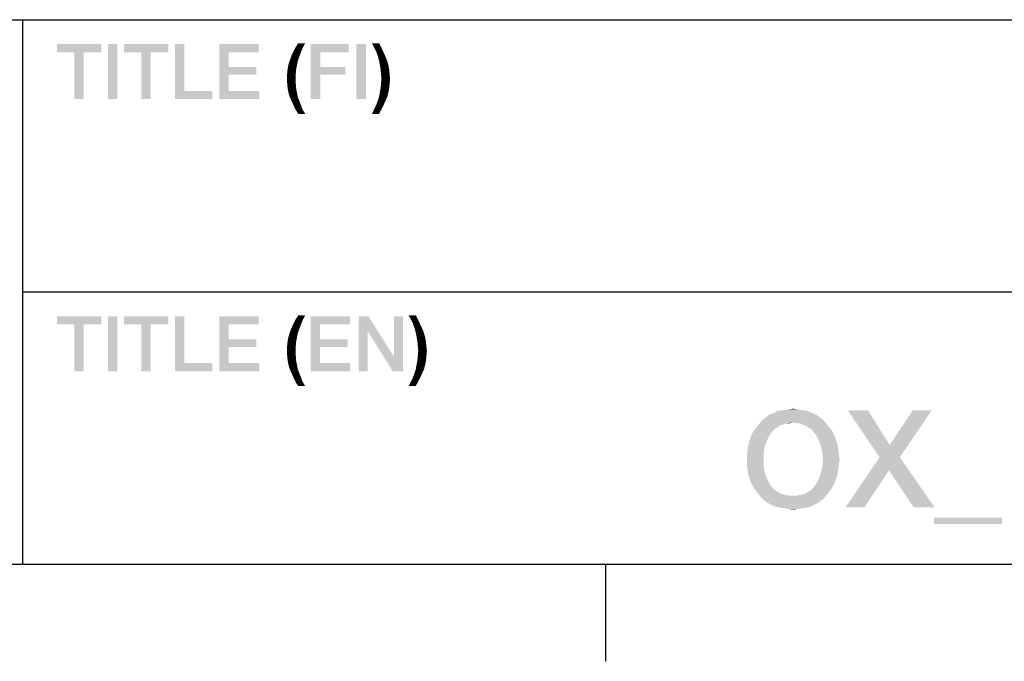
# Model space of a CAD drawing. Units: millimetres. Extents: x 0 to 1189, y 0 to 841.
# Drawn here: x 1026 to 1057, y 7 to 27 of the extents above; entities that cross this region are included whole.
import ezdxf

# ---------------------------------------------------------------- set-up
doc = ezdxf.new("R2010")
doc.units = ezdxf.units.MM
doc.header["$LTSCALE"] = 65.395
doc.layers.get('0').update_dxf_attribs({"linetype": 'CONTINUOUS'})

msp = doc.modelspace()

# ---------------------------------------------------------------- linework, layer by layer
at = {"color": 2, "linetype": 'Continuous'}
for p, q in [((996, 26.8), (1179, 26.8)), ((1026.5, 26.8), (1026.5, 10)), ((1026.5, 18.4), (1179, 18.4)), ((996, 10), (1179, 10))]:
    msp.add_line(p, q, dxfattribs=at)
at = {"color": 7, "linetype": 'Continuous'}
for p, q in [((10, 10), (1179, 10)), ((1044.5, 10), (1044.5, 7))]:
    msp.add_line(p, q, dxfattribs=at)
at = {"color": 2, "linetype": 'Continuous'}
for points in [[(1028.933, 26.05), (1027.563, 25.796), (1027.563, 26.05)], [(1028.096, 25.796), (1027.563, 25.796), (1028.933, 26.05)], [(1028.387, 25.796), (1028.096, 25.796), (1028.933, 26.05)], [(1028.387, 25.796), (1028.933, 26.05), (1028.933, 25.796)], [(1029.428, 26.05), (1029.136, 24.35), (1029.136, 26.05)], [(1029.136, 24.35), (1029.428, 26.05), (1029.428, 24.35)], [(1031.001, 26.05), (1029.631, 25.796), (1029.631, 26.05)], [(1030.163, 25.796), (1029.631, 25.796), (1031.001, 26.05)], [(1030.455, 25.796), (1030.163, 25.796), (1031.001, 26.05)], [(1030.455, 25.796), (1031.001, 26.05), (1031.001, 25.796)], [(1031.496, 26.05), (1031.496, 24.604), (1031.204, 24.35)], [(1031.496, 26.05), (1031.204, 24.35), (1031.204, 26.05)], [(1032.574, 26.05), (1033.792, 26.05), (1032.866, 25.796)], [(1032.866, 25.796), (1032.574, 24.35), (1032.574, 26.05)], [(1032.866, 25.796), (1033.792, 26.05), (1033.792, 25.796)], [(1035.149, 25.936), (1034.857, 25.809), (1034.921, 25.936)], [(1034.857, 25.809), (1035.149, 25.936), (1035.099, 25.809)], [(1035.225, 26.075), (1034.921, 25.936), (1035.01, 26.075)], [(1034.921, 25.936), (1035.225, 26.075), (1035.149, 25.936)], [(1035.397, 26.05), (1036.564, 26.05), (1035.688, 25.796)], [(1035.688, 25.796), (1035.397, 24.35), (1035.397, 26.05)], [(1035.688, 25.796), (1036.564, 26.05), (1036.564, 25.796)], [(1037.097, 26.05), (1036.805, 24.35), (1036.805, 26.05)], [(1036.805, 24.35), (1037.097, 26.05), (1037.097, 24.35)], [(1037.503, 26.075), (1037.35, 25.949), (1037.287, 26.075)], [(1037.35, 25.949), (1037.503, 26.075), (1037.579, 25.936)], [(1037.579, 25.936), (1037.414, 25.822), (1037.35, 25.949)], [(1037.414, 25.822), (1037.579, 25.936), (1037.642, 25.796)], [(1028.387, 25.796), (1028.096, 24.35), (1028.096, 25.796)], [(1028.096, 24.35), (1028.387, 25.796), (1028.387, 24.35)], [(1030.455, 25.796), (1030.163, 24.35), (1030.163, 25.796)], [(1030.163, 24.35), (1030.455, 25.796), (1030.455, 24.35)], [(1032.866, 25.796), (1032.866, 25.34), (1032.574, 24.35)], [(1035.048, 25.669), (1034.743, 25.53), (1034.794, 25.669)], [(1034.743, 25.53), (1035.048, 25.669), (1034.997, 25.53)], [(1035.099, 25.809), (1034.794, 25.669), (1034.857, 25.809)], [(1034.794, 25.669), (1035.099, 25.809), (1035.048, 25.669)], [(1035.688, 25.796), (1035.688, 25.34), (1035.397, 24.35)], [(1037.642, 25.796), (1037.465, 25.682), (1037.414, 25.822)], [(1037.465, 25.682), (1037.642, 25.796), (1037.706, 25.657)], [(1037.706, 25.657), (1037.503, 25.543), (1037.465, 25.682)], [(1037.503, 25.543), (1037.706, 25.657), (1037.756, 25.53)], [(1037.756, 25.53), (1037.528, 25.416), (1037.503, 25.543)], [(1032.866, 25.34), (1032.866, 25.099), (1032.574, 24.35)], [(1032.866, 25.099), (1033.716, 25.34), (1033.716, 25.099)], [(1032.866, 25.34), (1033.716, 25.34), (1032.866, 25.099)], [(1034.946, 25.263), (1034.667, 25.124), (1034.68, 25.263)], [(1034.667, 25.124), (1034.946, 25.263), (1034.934, 25.124)], [(1034.972, 25.403), (1034.68, 25.263), (1034.705, 25.403)], [(1034.68, 25.263), (1034.972, 25.403), (1034.946, 25.263)], [(1034.997, 25.53), (1034.705, 25.403), (1034.743, 25.53)], [(1034.705, 25.403), (1034.997, 25.53), (1034.972, 25.403)], [(1035.688, 25.34), (1035.688, 25.099), (1035.397, 24.35)], [(1035.688, 25.099), (1036.462, 25.34), (1036.462, 25.099)], [(1035.688, 25.34), (1036.462, 25.34), (1035.688, 25.099)], [(1037.528, 25.416), (1037.756, 25.53), (1037.794, 25.39)], [(1037.794, 25.39), (1037.553, 25.263), (1037.528, 25.416)], [(1037.553, 25.263), (1037.794, 25.39), (1037.82, 25.251)], [(1037.82, 25.251), (1037.566, 25.124), (1037.553, 25.263)], [(1037.566, 25.124), (1037.82, 25.251), (1037.832, 25.111)], [(1032.866, 25.099), (1032.866, 24.604), (1032.574, 24.35)], [(1034.934, 25.124), (1034.667, 24.984), (1034.667, 25.124)], [(1034.667, 24.984), (1034.934, 25.124), (1034.934, 24.984)], [(1034.934, 24.984), (1034.667, 24.845), (1034.667, 24.984)], [(1034.667, 24.845), (1034.934, 24.984), (1034.934, 24.832)], [(1035.397, 24.35), (1035.688, 25.099), (1035.688, 24.35)], [(1037.832, 25.111), (1037.579, 24.972), (1037.566, 25.124)], [(1037.845, 24.972), (1037.566, 24.832), (1037.579, 24.972)], [(1037.566, 24.832), (1037.845, 24.972), (1037.832, 24.832)], [(1037.579, 24.972), (1037.832, 25.111), (1037.845, 24.972)], [(1034.934, 24.832), (1034.68, 24.705), (1034.667, 24.845)], [(1034.68, 24.705), (1034.934, 24.832), (1034.946, 24.68)], [(1034.946, 24.68), (1034.705, 24.566), (1034.68, 24.705)], [(1034.705, 24.566), (1034.946, 24.68), (1034.972, 24.54)], [(1037.82, 24.693), (1037.528, 24.553), (1037.553, 24.693)], [(1037.528, 24.553), (1037.82, 24.693), (1037.794, 24.553)], [(1037.832, 24.832), (1037.553, 24.693), (1037.566, 24.832)], [(1037.553, 24.693), (1037.832, 24.832), (1037.82, 24.693)], [(1031.496, 24.604), (1032.358, 24.604), (1031.204, 24.35)], [(1031.204, 24.35), (1032.358, 24.604), (1032.358, 24.35)], [(1032.866, 24.604), (1033.804, 24.604), (1032.574, 24.35)], [(1032.574, 24.35), (1033.804, 24.604), (1033.804, 24.35)], [(1034.972, 24.54), (1034.743, 24.426), (1034.705, 24.566)], [(1034.743, 24.426), (1034.972, 24.54), (1034.997, 24.401)], [(1034.997, 24.401), (1034.794, 24.312), (1034.743, 24.426)], [(1034.794, 24.312), (1034.997, 24.401), (1035.048, 24.287)], [(1037.756, 24.413), (1037.465, 24.299), (1037.503, 24.413)], [(1037.465, 24.299), (1037.756, 24.413), (1037.706, 24.299)], [(1037.794, 24.553), (1037.503, 24.413), (1037.528, 24.553)], [(1037.503, 24.413), (1037.794, 24.553), (1037.756, 24.413)], [(1035.048, 24.287), (1034.857, 24.172), (1034.794, 24.312)], [(1034.857, 24.172), (1035.048, 24.287), (1035.099, 24.147)], [(1035.099, 24.147), (1034.921, 24.033), (1034.857, 24.172)], [(1034.921, 24.033), (1035.099, 24.147), (1035.149, 24.02)], [(1035.149, 24.02), (1035.01, 23.893), (1034.921, 24.033)], [(1035.01, 23.893), (1035.149, 24.02), (1035.225, 23.893)], [(1037.579, 24.033), (1037.287, 23.893), (1037.35, 24.033)], [(1037.287, 23.893), (1037.579, 24.033), (1037.503, 23.893)], [(1037.642, 24.16), (1037.35, 24.033), (1037.414, 24.16)], [(1037.35, 24.033), (1037.642, 24.16), (1037.579, 24.033)], [(1037.706, 24.299), (1037.414, 24.16), (1037.465, 24.299)], [(1037.414, 24.16), (1037.706, 24.299), (1037.642, 24.16)], [(1028.933, 17.65), (1027.563, 17.396), (1027.563, 17.65)], [(1028.096, 17.396), (1027.563, 17.396), (1028.933, 17.65)], [(1028.387, 17.396), (1028.096, 17.396), (1028.933, 17.65)], [(1028.387, 17.396), (1028.933, 17.65), (1028.933, 17.396)], [(1029.428, 17.65), (1029.136, 15.95), (1029.136, 17.65)], [(1029.136, 15.95), (1029.428, 17.65), (1029.428, 15.95)], [(1031.001, 17.65), (1029.631, 17.396), (1029.631, 17.65)], [(1030.163, 17.396), (1029.631, 17.396), (1031.001, 17.65)], [(1030.455, 17.396), (1030.163, 17.396), (1031.001, 17.65)], [(1030.455, 17.396), (1031.001, 17.65), (1031.001, 17.396)], [(1031.496, 17.65), (1031.496, 16.204), (1031.204, 15.95)], [(1031.496, 17.65), (1031.204, 15.95), (1031.204, 17.65)], [(1032.574, 17.65), (1033.792, 17.65), (1032.866, 17.396)], [(1032.866, 17.396), (1032.574, 15.95), (1032.574, 17.65)], [(1032.866, 17.396), (1033.792, 17.65), (1033.792, 17.396)], [(1035.225, 17.675), (1034.921, 17.536), (1035.01, 17.675)], [(1034.921, 17.536), (1035.225, 17.675), (1035.149, 17.536)], [(1035.39, 17.65), (1036.608, 17.65), (1035.682, 17.396)], [(1035.682, 17.396), (1035.39, 15.95), (1035.39, 17.65)], [(1035.682, 17.396), (1036.608, 17.65), (1036.608, 17.396)], [(1037.179, 17.65), (1037.154, 17.193), (1036.875, 15.95)], [(1037.179, 17.65), (1036.875, 15.95), (1036.875, 17.65)], [(1037.154, 17.193), (1037.179, 17.65), (1037.966, 16.394)], [(1037.928, 15.95), (1037.966, 16.394), (1038.245, 17.65)], [(1037.928, 15.95), (1038.245, 17.65), (1038.245, 15.95)], [(1038.245, 17.65), (1037.966, 16.394), (1037.966, 17.65)], [(1038.638, 17.675), (1038.486, 17.549), (1038.422, 17.675)], [(1038.486, 17.549), (1038.638, 17.675), (1038.714, 17.536)], [(1028.387, 17.396), (1028.096, 15.95), (1028.096, 17.396)], [(1028.096, 15.95), (1028.387, 17.396), (1028.387, 15.95)], [(1030.455, 17.396), (1030.163, 15.95), (1030.163, 17.396)], [(1030.163, 15.95), (1030.455, 17.396), (1030.455, 15.95)], [(1032.866, 17.396), (1032.866, 16.94), (1032.574, 15.95)], [(1035.099, 17.409), (1034.794, 17.269), (1034.857, 17.409)], [(1034.794, 17.269), (1035.099, 17.409), (1035.048, 17.269)], [(1035.149, 17.536), (1034.857, 17.409), (1034.921, 17.536)], [(1034.857, 17.409), (1035.149, 17.536), (1035.099, 17.409)], [(1035.682, 17.396), (1035.682, 16.94), (1035.39, 15.95)], [(1038.714, 17.536), (1038.549, 17.422), (1038.486, 17.549)], [(1038.549, 17.422), (1038.714, 17.536), (1038.778, 17.396)], [(1038.778, 17.396), (1038.6, 17.282), (1038.549, 17.422)], [(1038.6, 17.282), (1038.778, 17.396), (1038.841, 17.257)], [(1034.997, 17.13), (1034.705, 17.003), (1034.743, 17.13)], [(1034.705, 17.003), (1034.997, 17.13), (1034.972, 17.003)], [(1035.048, 17.269), (1034.743, 17.13), (1034.794, 17.269)], [(1034.743, 17.13), (1035.048, 17.269), (1034.997, 17.13)], [(1036.875, 15.95), (1037.154, 17.193), (1037.154, 15.95)], [(1037.966, 16.394), (1037.928, 15.95), (1037.154, 17.193)], [(1038.841, 17.257), (1038.638, 17.143), (1038.6, 17.282)], [(1038.638, 17.143), (1038.841, 17.257), (1038.892, 17.13)], [(1038.892, 17.13), (1038.663, 17.016), (1038.638, 17.143)], [(1038.663, 17.016), (1038.892, 17.13), (1038.93, 16.99)], [(1032.866, 16.94), (1032.866, 16.699), (1032.574, 15.95)], [(1032.866, 16.699), (1033.716, 16.94), (1033.716, 16.699)], [(1032.866, 16.94), (1033.716, 16.94), (1032.866, 16.699)], [(1034.946, 16.863), (1034.667, 16.724), (1034.68, 16.863)], [(1034.667, 16.724), (1034.946, 16.863), (1034.934, 16.724)], [(1034.934, 16.724), (1034.667, 16.584), (1034.667, 16.724)], [(1034.667, 16.584), (1034.934, 16.724), (1034.934, 16.584)], [(1034.972, 17.003), (1034.68, 16.863), (1034.705, 17.003)], [(1034.68, 16.863), (1034.972, 17.003), (1034.946, 16.863)], [(1035.682, 16.94), (1035.682, 16.699), (1035.39, 15.95)], [(1035.682, 16.699), (1036.532, 16.94), (1036.532, 16.699)], [(1035.682, 16.94), (1036.532, 16.94), (1035.682, 16.699)], [(1038.93, 16.99), (1038.689, 16.863), (1038.663, 17.016)], [(1038.689, 16.863), (1038.93, 16.99), (1038.955, 16.851)], [(1038.955, 16.851), (1038.702, 16.724), (1038.689, 16.863)], [(1038.702, 16.724), (1038.955, 16.851), (1038.968, 16.711)], [(1038.968, 16.711), (1038.714, 16.572), (1038.702, 16.724)], [(1032.866, 16.699), (1032.866, 16.204), (1032.574, 15.95)], [(1034.934, 16.584), (1034.667, 16.445), (1034.667, 16.584)], [(1034.667, 16.445), (1034.934, 16.584), (1034.934, 16.432)], [(1034.934, 16.432), (1034.68, 16.305), (1034.667, 16.445)], [(1034.68, 16.305), (1034.934, 16.432), (1034.946, 16.28)], [(1035.682, 16.699), (1035.682, 16.204), (1035.39, 15.95)], [(1038.968, 16.432), (1038.689, 16.293), (1038.702, 16.432)], [(1038.689, 16.293), (1038.968, 16.432), (1038.955, 16.293)], [(1038.981, 16.572), (1038.702, 16.432), (1038.714, 16.572)], [(1038.702, 16.432), (1038.981, 16.572), (1038.968, 16.432)], [(1038.714, 16.572), (1038.968, 16.711), (1038.981, 16.572)], [(1031.496, 16.204), (1032.358, 16.204), (1031.204, 15.95)], [(1031.204, 15.95), (1032.358, 16.204), (1032.358, 15.95)], [(1032.866, 16.204), (1033.804, 16.204), (1032.574, 15.95)], [(1032.574, 15.95), (1033.804, 16.204), (1033.804, 15.95)], [(1034.946, 16.28), (1034.705, 16.166), (1034.68, 16.305)], [(1034.705, 16.166), (1034.946, 16.28), (1034.972, 16.14)], [(1034.972, 16.14), (1034.743, 16.026), (1034.705, 16.166)], [(1034.743, 16.026), (1034.972, 16.14), (1034.997, 16.001)], [(1035.682, 16.204), (1036.621, 16.204), (1035.39, 15.95)], [(1035.39, 15.95), (1036.621, 16.204), (1036.621, 15.95)], [(1038.93, 16.153), (1038.638, 16.013), (1038.663, 16.153)], [(1038.638, 16.013), (1038.93, 16.153), (1038.892, 16.013)], [(1038.955, 16.293), (1038.663, 16.153), (1038.689, 16.293)], [(1038.663, 16.153), (1038.955, 16.293), (1038.93, 16.153)], [(1034.997, 16.001), (1034.794, 15.912), (1034.743, 16.026)], [(1034.794, 15.912), (1034.997, 16.001), (1035.048, 15.887)], [(1035.048, 15.887), (1034.857, 15.772), (1034.794, 15.912)], [(1034.857, 15.772), (1035.048, 15.887), (1035.099, 15.747)], [(1038.841, 15.899), (1038.549, 15.76), (1038.6, 15.899)], [(1038.549, 15.76), (1038.841, 15.899), (1038.778, 15.76)], [(1038.892, 16.013), (1038.6, 15.899), (1038.638, 16.013)], [(1038.6, 15.899), (1038.892, 16.013), (1038.841, 15.899)], [(1035.099, 15.747), (1034.921, 15.633), (1034.857, 15.772)], [(1034.921, 15.633), (1035.099, 15.747), (1035.149, 15.62)], [(1035.149, 15.62), (1035.01, 15.493), (1034.921, 15.633)], [(1035.01, 15.493), (1035.149, 15.62), (1035.225, 15.493)], [(1038.714, 15.633), (1038.422, 15.493), (1038.486, 15.633)], [(1038.422, 15.493), (1038.714, 15.633), (1038.638, 15.493)], [(1038.778, 15.76), (1038.486, 15.633), (1038.549, 15.76)], [(1038.486, 15.633), (1038.778, 15.76), (1038.714, 15.633)], [(1051.008, 14.616), (1049.441, 14.526), (1049.553, 14.616)], [(1049.441, 14.526), (1051.008, 14.616), (1051.12, 14.526)], [(1050.874, 14.66), (1049.553, 14.616), (1049.687, 14.66)], [(1049.553, 14.616), (1050.874, 14.66), (1051.008, 14.616)], [(1050.739, 14.728), (1049.687, 14.66), (1049.822, 14.728)], [(1049.687, 14.66), (1050.739, 14.728), (1050.874, 14.66)], [(1050.583, 14.75), (1049.822, 14.728), (1049.978, 14.75)], [(1049.822, 14.728), (1050.583, 14.75), (1050.739, 14.728)], [(1050.448, 14.772), (1049.978, 14.75), (1050.113, 14.772)], [(1049.978, 14.75), (1050.448, 14.772), (1050.583, 14.75)], [(1050.113, 14.772), (1050.292, 14.795), (1050.448, 14.772)], [(1052.598, 14.75), (1052.956, 13.295), (1051.971, 14.75)], [(1052.598, 14.75), (1053.269, 13.675), (1052.956, 13.295)], [(1052.956, 13.295), (1053.269, 13.675), (1054.568, 14.75)], [(1052.956, 13.295), (1054.568, 14.75), (1053.583, 13.295)], [(1054.568, 14.75), (1053.269, 13.675), (1053.986, 14.75)], [(1049.978, 14.302), (1049.15, 14.213), (1049.239, 14.325)], [(1049.978, 14.302), (1049.889, 14.28), (1049.15, 14.213)], [(1051.232, 14.437), (1050.292, 14.369), (1049.239, 14.325)], [(1051.232, 14.437), (1049.239, 14.325), (1049.329, 14.437)], [(1050.292, 14.369), (1050.068, 14.347), (1049.239, 14.325)], [(1049.239, 14.325), (1050.068, 14.347), (1049.978, 14.302)], [(1051.12, 14.526), (1049.329, 14.437), (1049.441, 14.526)], [(1049.329, 14.437), (1051.12, 14.526), (1051.232, 14.437)], [(1050.068, 14.347), (1050.292, 14.369), (1050.18, 14.347)], [(1050.381, 14.347), (1050.292, 14.369), (1051.232, 14.437)], [(1050.493, 14.347), (1050.381, 14.347), (1051.232, 14.437)], [(1050.493, 14.347), (1051.232, 14.437), (1051.322, 14.325)], [(1051.322, 14.325), (1050.583, 14.302), (1050.493, 14.347)], [(1050.672, 14.28), (1050.583, 14.302), (1051.322, 14.325)], [(1050.762, 14.213), (1050.672, 14.28), (1051.322, 14.325)], [(1050.762, 14.213), (1051.322, 14.325), (1051.411, 14.213)], [(1048.948, 13.832), (1048.993, 13.966), (1049.575, 14.011)], [(1048.948, 13.832), (1049.575, 14.011), (1049.486, 13.832)], [(1049.642, 14.078), (1048.993, 13.966), (1049.06, 14.101)], [(1049.642, 14.078), (1049.575, 14.011), (1048.993, 13.966)], [(1049.799, 14.213), (1049.71, 14.168), (1049.06, 14.101)], [(1049.799, 14.213), (1049.06, 14.101), (1049.15, 14.213)], [(1049.06, 14.101), (1049.71, 14.168), (1049.642, 14.078)], [(1049.15, 14.213), (1049.889, 14.28), (1049.799, 14.213)], [(1051.411, 14.213), (1050.851, 14.168), (1050.762, 14.213)], [(1050.851, 14.168), (1051.411, 14.213), (1051.501, 14.101)], [(1051.501, 14.101), (1050.919, 14.078), (1050.851, 14.168)], [(1050.986, 14.011), (1050.919, 14.078), (1051.501, 14.101)], [(1050.986, 14.011), (1051.501, 14.101), (1051.568, 13.966)], [(1051.568, 13.966), (1051.075, 13.832), (1050.986, 14.011)], [(1049.419, 13.653), (1048.881, 13.541), (1048.904, 13.698)], [(1049.486, 13.832), (1048.904, 13.698), (1048.948, 13.832)], [(1048.904, 13.698), (1049.486, 13.832), (1049.419, 13.653)], [(1051.075, 13.832), (1051.568, 13.966), (1051.613, 13.832)], [(1051.613, 13.832), (1051.142, 13.653), (1051.075, 13.832)], [(1051.613, 13.832), (1051.657, 13.698), (1051.142, 13.653)], [(1051.142, 13.653), (1051.657, 13.698), (1051.68, 13.541)], [(1049.374, 13.451), (1048.859, 13.384), (1048.881, 13.541)], [(1048.859, 13.228), (1048.859, 13.384), (1049.374, 13.451)], [(1048.859, 13.228), (1049.374, 13.451), (1049.374, 13.228)], [(1048.881, 13.541), (1049.419, 13.653), (1049.374, 13.451)], [(1051.68, 13.541), (1051.187, 13.451), (1051.142, 13.653)], [(1051.187, 13.451), (1051.68, 13.541), (1051.702, 13.384)], [(1051.702, 13.384), (1051.21, 13.228), (1051.187, 13.451)], [(1051.21, 13.228), (1051.702, 13.384), (1051.725, 13.228)], [(1049.374, 13.228), (1048.859, 13.071), (1048.859, 13.228)], [(1048.859, 13.071), (1049.374, 13.228), (1049.374, 13.004)], [(1049.374, 13.004), (1048.881, 12.914), (1048.859, 13.071)], [(1051.725, 13.228), (1051.702, 13.071), (1051.187, 13.004)], [(1051.725, 13.228), (1051.187, 13.004), (1051.21, 13.228)], [(1051.187, 13.004), (1051.702, 13.071), (1051.68, 12.914)], [(1053.583, 13.295), (1053.247, 12.892), (1051.904, 11.75)], [(1053.583, 13.295), (1051.904, 11.75), (1052.956, 13.295)], [(1054.008, 11.75), (1053.247, 12.892), (1053.583, 13.295)], [(1054.008, 11.75), (1053.583, 13.295), (1054.657, 11.75)], [(1048.881, 12.914), (1049.374, 13.004), (1049.419, 12.802)], [(1049.419, 12.802), (1048.904, 12.757), (1048.881, 12.914)], [(1048.948, 12.623), (1048.904, 12.757), (1049.419, 12.802)], [(1048.948, 12.623), (1049.419, 12.802), (1049.486, 12.623)], [(1051.657, 12.757), (1051.075, 12.623), (1051.142, 12.802)], [(1051.68, 12.914), (1051.142, 12.802), (1051.187, 13.004)], [(1051.142, 12.802), (1051.68, 12.914), (1051.657, 12.757)], [(1051.904, 11.75), (1053.247, 12.892), (1052.486, 11.75)], [(1049.486, 12.623), (1048.993, 12.489), (1048.948, 12.623)], [(1048.993, 12.489), (1049.486, 12.623), (1049.575, 12.444)], [(1049.575, 12.444), (1049.06, 12.377), (1048.993, 12.489)], [(1050.919, 12.377), (1050.986, 12.444), (1051.568, 12.489)], [(1050.919, 12.377), (1051.568, 12.489), (1051.501, 12.377)], [(1051.613, 12.623), (1051.568, 12.489), (1050.986, 12.444)], [(1051.613, 12.623), (1050.986, 12.444), (1051.075, 12.623)], [(1051.075, 12.623), (1051.657, 12.757), (1051.613, 12.623)], [(1049.06, 12.377), (1049.575, 12.444), (1049.642, 12.377)], [(1049.642, 12.377), (1049.15, 12.243), (1049.06, 12.377)], [(1049.642, 12.377), (1049.71, 12.287), (1049.15, 12.243)], [(1049.15, 12.243), (1049.71, 12.287), (1049.799, 12.243)], [(1049.799, 12.243), (1049.239, 12.131), (1049.15, 12.243)], [(1049.799, 12.243), (1049.889, 12.175), (1049.239, 12.131)], [(1049.889, 12.175), (1049.978, 12.153), (1049.239, 12.131)], [(1050.493, 12.131), (1050.583, 12.153), (1051.411, 12.243)], [(1050.493, 12.131), (1051.411, 12.243), (1051.322, 12.131)], [(1050.583, 12.153), (1050.672, 12.175), (1051.411, 12.243)], [(1051.411, 12.243), (1050.672, 12.175), (1050.762, 12.243)], [(1050.762, 12.243), (1050.851, 12.287), (1051.501, 12.377)], [(1050.762, 12.243), (1051.501, 12.377), (1051.411, 12.243)], [(1051.501, 12.377), (1050.851, 12.287), (1050.919, 12.377)], [(1049.239, 12.131), (1049.978, 12.153), (1050.068, 12.131)], [(1050.068, 12.131), (1049.329, 12.019), (1049.239, 12.131)], [(1050.068, 12.131), (1050.18, 12.108), (1049.329, 12.019)], [(1049.329, 12.019), (1050.381, 12.108), (1051.322, 12.131)], [(1049.329, 12.019), (1051.322, 12.131), (1051.232, 12.019)], [(1050.292, 12.108), (1050.381, 12.108), (1049.329, 12.019)], [(1050.18, 12.108), (1050.292, 12.108), (1049.329, 12.019)], [(1051.232, 12.019), (1049.441, 11.929), (1049.329, 12.019)], [(1049.441, 11.929), (1051.232, 12.019), (1051.12, 11.929)], [(1051.12, 11.929), (1049.553, 11.862), (1049.441, 11.929)], [(1049.553, 11.862), (1051.12, 11.929), (1051.008, 11.862)], [(1051.008, 11.862), (1049.687, 11.795), (1049.553, 11.862)], [(1049.687, 11.795), (1051.008, 11.862), (1050.874, 11.795)], [(1051.322, 12.131), (1050.381, 12.108), (1050.493, 12.131)], [(1050.874, 11.795), (1049.822, 11.75), (1049.687, 11.795)], [(1049.822, 11.75), (1050.874, 11.795), (1050.739, 11.75)], [(1050.739, 11.75), (1049.978, 11.728), (1049.822, 11.75)], [(1049.978, 11.728), (1050.739, 11.75), (1050.583, 11.728)], [(1050.583, 11.728), (1050.113, 11.705), (1049.978, 11.728)], [(1050.113, 11.705), (1050.583, 11.728), (1050.448, 11.705)], [(1050.448, 11.705), (1050.292, 11.683), (1050.113, 11.705)], [(1056.739, 11.437), (1054.635, 11.235), (1054.635, 11.437)], [(1054.635, 11.235), (1056.739, 11.437), (1056.739, 11.235)]]:
    msp.add_solid(points, dxfattribs=at)

doc.saveas('drawing.dxf')
